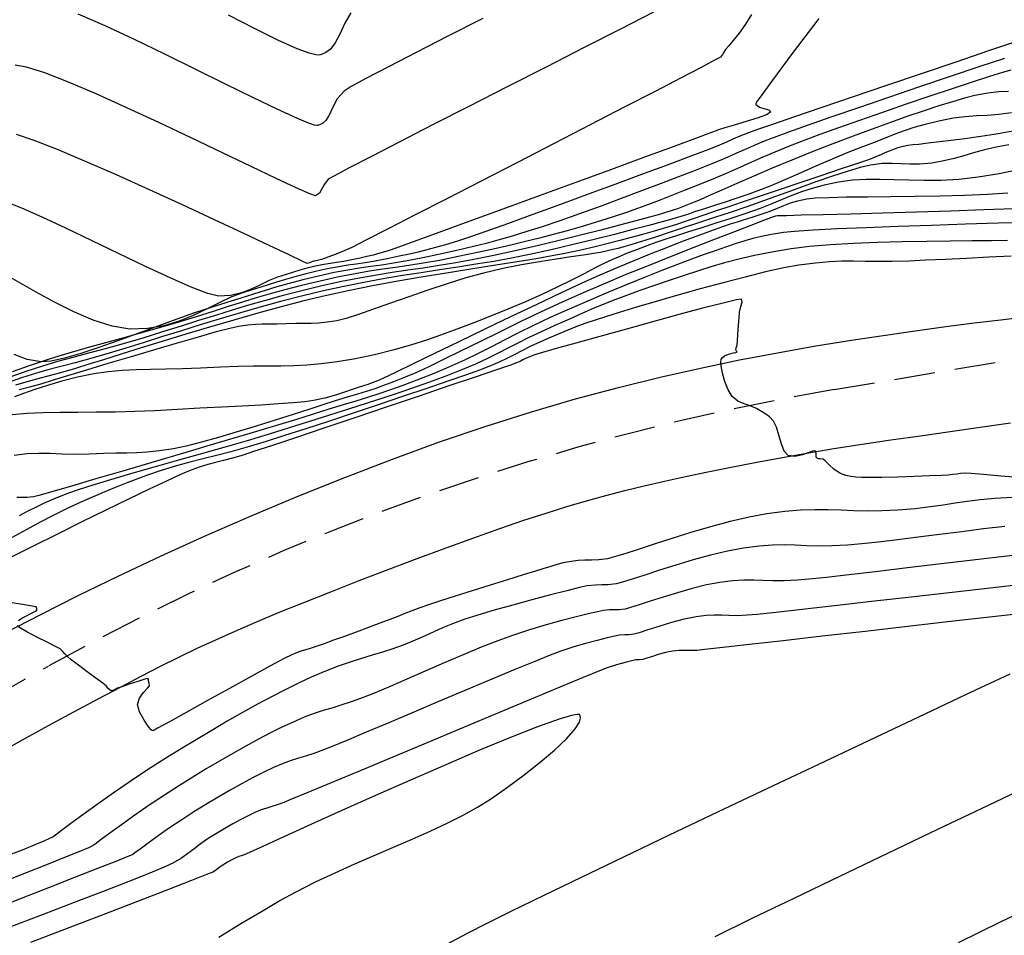
# Model space of a CAD drawing. Units: metres. Extents: x 772563 to 773396, y 9194448 to 9195388.
# Drawn here: x 772669 to 772730, y 9194636 to 9194692 of the extents above; entities that cross this region are included whole.
import ezdxf

# ---------------------------------------------------------------- set-up
doc = ezdxf.new("R2010")
doc.units = ezdxf.units.M
doc.linetypes.add('HIDDEN', pattern=[0.375, 0.25, -0.125])
for name, color, linetype in [('Borde exist', 2, 'Continuous'), ('CURVAS DE NIVEL MAYORES', 194, 'Continuous'), ('CURVAS DE NIVEL MENORES', 193, 'Continuous'), ('Eje existente', 2, 'Continuous')]:
    doc.layers.add(name, color=color, linetype=linetype)

msp = doc.modelspace()

# ---------------------------------------------------------------- linework, layer by layer
at = {"layer": 'Borde exist'}
for points in [[(772668.5896, 9194654.4157, 1887.9587), (772670.7628, 9194655.5471, 1888.0736), (772673.0654, 9194656.7089, 1888.194), (772675.5081, 9194657.8997, 1888.3203), (772678.0955, 9194659.1162, 1888.4526), (772680.8056, 9194660.3449, 1888.5894), (772683.61, 9194661.5701, 1888.7291), (772686.4805, 9194662.7761, 1888.8699), (772689.3885, 9194663.9472, 1889.01), (772692.3058, 9194665.0676, 1889.1479), (772695.2039, 9194666.1216, 1889.2816), (772698.0544, 9194667.0934, 1889.4097), (772700.8336, 9194667.9712, 1889.5305), (772703.5366, 9194668.7583, 1889.6443), (772706.163, 9194669.462, 1889.7512), (772708.7127, 9194670.0895, 1889.8517), (772711.1853, 9194670.6481, 1889.946), (772713.5805, 9194671.1449, 1890.0346), (772715.8981, 9194671.5873, 1890.1177), (772718.1377, 9194671.9823, 1890.1957), (772720.2976, 9194672.3367, 1890.2689), (772722.3694, 9194672.6539, 1890.3375), (772724.3434, 9194672.937, 1890.4016), (772726.2098, 9194673.1889, 1890.4614), (772727.9588, 9194673.4126, 1890.5171), (772729.5805, 9194673.611, 1890.5688), (772731.0651, 9194673.7871, 1890.6167)], [(772667.9899, 9194646.9544, 1887.6582), (772669.6376, 9194647.857, 1887.7375), (772671.2473, 9194648.7353, 1887.8148), (772672.7989, 9194649.5771, 1887.8891), (772674.2724, 9194650.3705, 1887.9593), (772675.6479, 9194651.1033, 1888.0245), (772676.9143, 9194651.7679, 1888.0842), (772678.0967, 9194652.3751, 1888.1394), (772679.2292, 9194652.9399, 1888.1918), (772680.3458, 9194653.4775, 1888.2428), (772681.4806, 9194654.0032, 1888.2941), (772682.6678, 9194654.532, 1888.3472), (772683.9413, 9194655.0792, 1888.4036), (772685.3353, 9194655.66, 1888.465), (772686.8721, 9194656.2845, 1888.5324), (772688.527, 9194656.9435, 1888.6049), (772690.2635, 9194657.6226, 1888.6812), (772692.0451, 9194658.3074, 1888.7598), (772693.8353, 9194658.9837, 1888.8394), (772695.5976, 9194659.6372, 1888.9187), (772697.2955, 9194660.2535, 1888.9962), (772698.8927, 9194660.8183, 1889.0706), (772700.3628, 9194661.3212, 1889.1409), (772701.7215, 9194661.7669, 1889.2077), (772702.9943, 9194662.1641, 1889.272), (772704.2072, 9194662.5214, 1889.3348), (772705.3859, 9194662.8474, 1889.3971), (772706.5561, 9194663.1507, 1889.46), (772707.7437, 9194663.44, 1889.5243), (772708.9744, 9194663.7238, 1889.5912), (772710.2694, 9194664.0091, 1889.6614), (772711.6311, 9194664.2963, 1889.7351), (772713.0574, 9194664.5839, 1889.8123), (772714.5463, 9194664.8707, 1889.893), (772716.0955, 9194665.1551, 1889.9772), (772717.7029, 9194665.4359, 1890.065), (772719.3664, 9194665.7117, 1890.1563), (772721.0838, 9194665.9812, 1890.251), (772722.8512, 9194666.2438, 1890.3492), (772724.6572, 9194666.5022, 1890.4498), (772726.4886, 9194666.7603, 1890.5519), (772728.3322, 9194667.0216, 1890.6544), (772730.1747, 9194667.2897, 1890.7564)]]:
    msp.add_polyline3d(points, dxfattribs=at)
at = {"layer": 'CURVAS DE NIVEL MAYORES', "color": 33, "linetype": 'Continuous', "lineweight": -3}
for points, elevation in [([(772714.3123, 9194692.3178), (772713.9531, 9194691.7169), (772713.5622, 9194691.1749), (772713.1926, 9194690.7191), (772712.897, 9194690.3766), (772712.7284, 9194690.1745), (772712.6212, 9194689.9982), (772712.5401, 9194689.8547), (772712.4082, 9194689.7075), (772712.0919, 9194689.532), (772711.2675, 9194689.0967), (772710.0122, 9194688.4411), (772708.4031, 9194687.6049), (772706.5172, 9194686.628), (772704.4317, 9194685.5499), (772702.2237, 9194684.4103), (772699.9704, 9194683.249), (772697.7487, 9194682.1056), (772695.6359, 9194681.0198), (772693.7091, 9194680.0314), (772692.0452, 9194679.1799), (772690.7216, 9194678.5052), (772689.8153, 9194678.0469), (772689.4033, 9194677.8446), (772688.863, 9194677.6256), (772688.3498, 9194677.4401), (772687.961, 9194677.31), (772687.7941, 9194677.2569), (772687.7178, 9194677.2367), (772687.6417, 9194677.2188), (772687.5653, 9194677.2055), (772687.489, 9194677.1918), (772687.411, 9194677.17), (772687.3301, 9194677.1455), (772687.2247, 9194677.1002), (772687.0823, 9194677.0661), (772686.7817, 9194677.2036), (772685.9766, 9194677.5846), (772684.754, 9194678.1644), (772683.2004, 9194678.8981), (772681.4028, 9194679.7413), (772679.448, 9194680.6492), (772677.4226, 9194681.5771), (772675.4135, 9194682.4803), (772673.5075, 9194683.3142), (772671.7914, 9194684.034), (772670.3519, 9194684.5952), (772669.2759, 9194684.953)], 1920), ([(772730.0491, 9194687.6055), (772729.458, 9194687.5718), (772728.7982, 9194687.4987), (772728.0013, 9194687.3464), (772727.3593, 9194687.1842), (772726.6216, 9194686.9731), (772725.7945, 9194686.7163), (772724.8841, 9194686.417), (772723.8966, 9194686.0782), (772722.838, 9194685.703), (772721.7146, 9194685.2946), (772720.5325, 9194684.8561), (772719.2978, 9194684.3905), (772718.0368, 9194683.9001), (772716.7901, 9194683.3955), (772715.5855, 9194682.8926), (772714.4507, 9194682.4077), (772713.4135, 9194681.9567), (772712.5015, 9194681.5556), (772711.7426, 9194681.2205), (772711.1645, 9194680.9674), (772710.7948, 9194680.8124), (772710.3938, 9194680.6534), (772710.075, 9194680.5271), (772709.7821, 9194680.4166), (772709.4585, 9194680.3047), (772709.0479, 9194680.1744), (772708.6767, 9194680.0664), (772708.0599, 9194679.8948), (772707.2328, 9194679.6704), (772706.2307, 9194679.4043), (772705.089, 9194679.1072), (772703.8431, 9194678.7902), (772702.5282, 9194678.464), (772701.1799, 9194678.1397), (772699.8335, 9194677.8282), (772698.5242, 9194677.5402), (772697.3078, 9194677.2941), (772696.1986, 9194677.093), (772695.1699, 9194676.925), (772694.1952, 9194676.7783), (772693.2477, 9194676.641), (772692.3009, 9194676.5013), (772691.3281, 9194676.3474), (772690.3027, 9194676.1674), (772689.198, 9194675.9494), (772687.9875, 9194675.6816), (772686.7627, 9194675.3865), (772685.6197, 9194675.0926), (772684.5385, 9194674.7975), (772683.4989, 9194674.4986), (772682.4811, 9194674.1934), (772681.4649, 9194673.8795), (772680.4303, 9194673.5542), (772679.3573, 9194673.2153), (772678.2258, 9194672.86), (772677.0158, 9194672.486), (772675.8176, 9194672.1317), (772674.7193, 9194671.8264), (772673.6977, 9194671.5538), (772672.7297, 9194671.2976), (772671.7921, 9194671.0415), (772670.8617, 9194670.7692), (772669.9152, 9194670.4645), (772668.9296, 9194670.1111)], 1910), ([(772730.0159, 9194681.364), (772728.7621, 9194681.2812), (772727.3608, 9194681.2229), (772725.8692, 9194681.1838), (772724.3443, 9194681.1585), (772722.8434, 9194681.1418), (772721.4235, 9194681.1284), (772720.142, 9194681.1131), (772719.0559, 9194681.0904), (772718.2224, 9194681.0552), (772717.6986, 9194681.0022), (772717.1317, 9194680.8796), (772716.6773, 9194680.7447), (772716.2804, 9194680.5962), (772715.8862, 9194680.4326), (772715.4398, 9194680.2525), (772714.8863, 9194680.0546), (772714.3243, 9194679.8722), (772713.8567, 9194679.7262), (772713.4348, 9194679.5962), (772713.0099, 9194679.4619), (772712.5336, 9194679.3031), (772711.9571, 9194679.0994), (772711.411, 9194678.8998), (772710.7446, 9194678.6517), (772709.9697, 9194678.3575), (772709.0981, 9194678.0194), (772708.1414, 9194677.6396), (772707.1114, 9194677.2205), (772706.0199, 9194676.7642), (772704.8786, 9194676.2732), (772703.8775, 9194675.8234), (772702.6135, 9194675.237), (772701.1591, 9194674.5506), (772699.587, 9194673.801), (772697.97, 9194673.0247), (772696.3808, 9194672.2586), (772694.8919, 9194671.5391), (772693.5761, 9194670.9031), (772692.5061, 9194670.3871), (772691.7546, 9194670.0279), (772691.3942, 9194669.8621), (772691.0655, 9194669.7352), (772690.8054, 9194669.6466), (772690.5423, 9194669.5657), (772690.205, 9194669.4616), (772689.8353, 9194669.3339), (772689.369, 9194669.1672), (772688.8136, 9194668.9833), (772688.177, 9194668.8041), (772687.4669, 9194668.6515), (772686.944, 9194668.5804), (772686.22, 9194668.513), (772685.3216, 9194668.4479), (772684.2754, 9194668.3839), (772683.1081, 9194668.3197), (772681.8463, 9194668.2542), (772680.5167, 9194668.186), (772679.1459, 9194668.1139), (772677.7606, 9194668.0367), (772676.5282, 9194667.9811), (772675.3252, 9194667.9522), (772674.1567, 9194667.9401), (772673.0277, 9194667.9348), (772671.9434, 9194667.9263), (772670.9087, 9194667.9048), (772669.9288, 9194667.8604), (772669.0087, 9194667.783)], 1900), ([(772730.8976, 9194663.9213), (772729.5865, 9194664.027), (772728.5203, 9194664.121), (772727.7713, 9194664.1869), (772727.4116, 9194664.2082), (772727.1145, 9194664.1854), (772726.8839, 9194664.1536), (772726.6533, 9194664.1198), (772726.3563, 9194664.0907), (772725.9472, 9194664.0698), (772725.2085, 9194664.0388), (772724.2691, 9194664.0039), (772723.2577, 9194663.9709), (772722.3033, 9194663.9458), (772721.5345, 9194663.9346), (772721.0804, 9194663.9431), (772720.6973, 9194663.9679), (772720.3931, 9194663.9944), (772720.1018, 9194664.0584), (772719.7575, 9194664.1953), (772719.3853, 9194664.4312), (772719.0697, 9194664.7124), (772718.8334, 9194664.9547), (772718.6995, 9194665.0738), (772718.5282, 9194665.0927), (772718.4085, 9194665.0902), (772718.3369, 9194665.1304), (772718.2774, 9194665.1827), (772718.2734, 9194665.3678), (772718.2529, 9194665.5577), (772718.1504, 9194665.5681), (772718.0238, 9194665.5478), (772717.8289, 9194665.4703), (772717.4338, 9194665.3256), (772716.9661, 9194665.229), (772716.5535, 9194665.2954), (772716.3183, 9194665.5665), (772716.1407, 9194666.0134), (772715.9911, 9194666.5342), (772715.8401, 9194667.0268), (772715.6579, 9194667.3891), (772715.4175, 9194667.6532), (772715.1892, 9194667.8291), (772714.9337, 9194667.9794), (772714.6117, 9194668.1664), (772714.2353, 9194668.337), (772713.8529, 9194668.4566), (772713.4791, 9194668.616), (772713.1284, 9194668.9055), (772712.8823, 9194669.3052), (772712.6826, 9194669.8196), (772712.5356, 9194670.3455), (772712.4475, 9194670.7795), (772712.4244, 9194671.0183), (772712.4596, 9194671.1711), (772712.5323, 9194671.29), (772712.651, 9194671.3993), (772712.8977, 9194671.5039), (772713.2054, 9194671.5804), (772713.3597, 9194671.6111), (772713.4238, 9194671.634), (772713.3849, 9194671.6927), (772713.342, 9194671.772), (772713.3756, 9194671.8863), (772713.4296, 9194672.0742), (772713.4496, 9194672.2984), (772713.4788, 9194672.7339), (772713.5124, 9194673.2579), (772713.546, 9194673.7474), (772713.5748, 9194674.0796), (772713.6588, 9194674.4138), (772713.7438, 9194674.6883), (772713.7042, 9194674.873), (772713.3862, 9194674.8259), (772712.5821, 9194674.6346), (772711.3989, 9194674.3297), (772709.9441, 9194673.9421), (772708.3247, 9194673.5027), (772706.648, 9194673.0422), (772705.0212, 9194672.5915), (772703.5516, 9194672.1814), (772702.3464, 9194671.8428), (772701.5127, 9194671.6063), (772701.1578, 9194671.503), (772700.9207, 9194671.4192), (772700.735, 9194671.343), (772700.5123, 9194671.2453), (772700.297, 9194671.1432), (772700.1285, 9194671.0565), (772699.9113, 9194670.9595), (772699.5526, 9194670.8342), (772698.6786, 9194670.5358), (772697.3873, 9194670.0974), (772695.7768, 9194669.5521), (772693.9451, 9194668.9331), (772691.9904, 9194668.2735), (772690.0105, 9194667.6065), (772688.1036, 9194666.9652), (772686.3677, 9194666.3828), (772684.9008, 9194665.8923), (772683.8011, 9194665.527), (772683.1664, 9194665.32), (772682.5054, 9194665.1236), (772681.9615, 9194664.9809), (772681.4779, 9194664.8611), (772680.9977, 9194664.7332), (772680.4638, 9194664.5664), (772679.8193, 9194664.3298), (772679.2932, 9194664.104), (772678.4694, 9194663.7259), (772677.4021, 9194663.222), (772676.1454, 9194662.6185), (772674.7534, 9194661.9418), (772673.28, 9194661.2184), (772671.7794, 9194660.4746), (772670.3057, 9194659.7367), (772668.9129, 9194659.0312)], 1890), ([(772732.2229, 9194655.7534), (772729.6226, 9194655.4609), (772726.8675, 9194655.1493), (772724.0554, 9194654.8301), (772721.2839, 9194654.5147), (772718.6504, 9194654.2149), (772716.2527, 9194653.942), (772714.1884, 9194653.7076), (772712.5551, 9194653.5233), (772711.4504, 9194653.4005), (772710.972, 9194653.3509), (772710.5493, 9194653.3389), (772710.2181, 9194653.3499), (772709.8887, 9194653.351), (772709.472, 9194653.3089), (772709.0483, 9194653.2203), (772708.5985, 9194653.0941), (772708.1778, 9194652.9607), (772707.8411, 9194652.8507), (772707.6438, 9194652.7945), (772707.435, 9194652.7788), (772707.2261, 9194652.7638), (772706.9817, 9194652.7127), (772706.5646, 9194652.6113), (772706.0383, 9194652.4665), (772705.4667, 9194652.2858), (772704.9956, 9194652.1002), (772703.9989, 9194651.6913), (772702.572, 9194651.0995), (772700.8105, 9194650.3653), (772698.8098, 9194649.5292), (772696.6655, 9194648.6317), (772694.4731, 9194647.7133), (772692.3282, 9194646.8144), (772690.3261, 9194645.9756), (772688.5626, 9194645.2373), (772687.133, 9194644.64), (772686.1329, 9194644.2242), (772685.6579, 9194644.0304), (772685.2449, 9194643.8829), (772684.9115, 9194643.7791), (772684.6063, 9194643.6865), (772684.2779, 9194643.5724), (772683.8749, 9194643.4043), (772683.4688, 9194643.211), (772683.0202, 9194642.9793), (772682.5406, 9194642.7168), (772682.0416, 9194642.4309), (772681.5345, 9194642.1292), (772681.0307, 9194641.8193), (772680.5211, 9194641.4748), (772680.1324, 9194641.1738), (772679.7811, 9194640.8934), (772679.3839, 9194640.6106), (772678.8573, 9194640.3025), (772678.372, 9194640.0849), (772677.4454, 9194639.7048), (772676.157, 9194639.1922), (772674.5864, 9194638.5774), (772672.8133, 9194637.8905), (772670.9172, 9194637.1615), (772668.9776, 9194636.4206)], 1880), ([(772695.6529, 9194635.3428), (772696.9527, 9194636.0492), (772698.0656, 9194636.6156), (772699.634, 9194637.3908), (772701.5992, 9194638.3477), (772703.9025, 9194639.4589), (772706.4851, 9194640.6972), (772709.2883, 9194642.0354), (772712.2533, 9194643.4463), (772715.3213, 9194644.9026), (772718.4337, 9194646.3771), (772721.5316, 9194647.8426), (772724.5563, 9194649.2717), (772727.4491, 9194650.6374), (772730.1512, 9194651.9124)], 1880)]:
    msp.add_lwpolyline(points, dxfattribs=dict(at, elevation=elevation))
at = {"layer": 'CURVAS DE NIVEL MENORES', "color": 13, "linetype": 'Continuous', "lineweight": -3}
for points, elevation in [([(772708.2981, 9194692.4497), (772706.2841, 9194691.418), (772704.0647, 9194690.2842), (772701.7219, 9194689.0892), (772699.3377, 9194687.8736), (772696.9941, 9194686.6784), (772694.7731, 9194685.5443), (772692.7567, 9194684.512), (772691.027, 9194683.6225), (772689.6658, 9194682.9164), (772688.7552, 9194682.4346), (772688.3772, 9194682.2179), (772688.1391, 9194681.9271), (772687.9944, 9194681.6232), (772687.8482, 9194681.3645), (772687.6055, 9194681.2095), (772687.2442, 9194681.3248), (772686.4122, 9194681.6915), (772685.1899, 9194682.2638), (772683.6576, 9194682.9958), (772681.8959, 9194683.8416), (772679.985, 9194684.7554), (772678.0053, 9194685.6913), (772676.0373, 9194686.6034), (772674.1613, 9194687.4458), (772672.4576, 9194688.1726), (772671.0068, 9194688.7381), (772669.8891, 9194689.0962), (772669.185, 9194689.2011)], 1922), ([(772689.7614, 9194692.4208), (772689.388, 9194691.7764), (772689.1012, 9194691.141), (772688.8123, 9194690.5691), (772688.5199, 9194690.194), (772688.2352, 9194689.9792), (772688.0035, 9194689.8742), (772687.8729, 9194689.8344), (772687.8018, 9194689.8242), (772687.6104, 9194689.8387), (772687.2076, 9194689.9426), (772686.4755, 9194690.2186), (772685.2908, 9194690.7511), (772683.864, 9194691.4487), (772682.2564, 9194692.2647)], 1926), ([(772718.4298, 9194692.0711), (772716.813, 9194689.9196), (772715.5967, 9194688.2847), (772714.9468, 9194687.3953), (772714.6652, 9194686.996), (772714.5815, 9194686.8655), (772714.5722, 9194686.8427), (772714.5872, 9194686.8008), (772714.6493, 9194686.7288), (772714.803, 9194686.6446), (772715.0665, 9194686.561), (772715.3732, 9194686.4679), (772715.5028, 9194686.3432), (772715.2748, 9194686.1957), (772714.716, 9194685.9868), (772713.9882, 9194685.7543), (772713.2533, 9194685.536), (772712.6732, 9194685.3696), (772712.4096, 9194685.2927), (772712.2771, 9194685.2374), (772712.1449, 9194685.1813), (772711.8022, 9194685.0547), (772710.8887, 9194684.7182), (772709.5054, 9194684.2092), (772707.7531, 9194683.5649), (772705.733, 9194682.8228), (772703.546, 9194682.0202), (772701.293, 9194681.1942), (772699.075, 9194680.3824), (772696.9931, 9194679.6219), (772695.1481, 9194678.9502), (772693.6411, 9194678.4044), (772692.573, 9194678.0221), (772692.0449, 9194677.8404), (772691.534, 9194677.6879), (772691.1237, 9194677.5755), (772690.7462, 9194677.4837), (772690.3336, 9194677.3927), (772689.8182, 9194677.2831), (772689.3029, 9194677.1836), (772688.8905, 9194677.1198), (772688.5128, 9194677.0664), (772688.1016, 9194676.9981), (772687.5887, 9194676.8898), (772687.0705, 9194676.7621), (772686.6449, 9194676.6438), (772686.2463, 9194676.5217), (772685.809, 9194676.3827), (772685.2672, 9194676.2136), (772684.7523, 9194676.0132), (772684.2233, 9194675.7558), (772683.6644, 9194675.4863), (772683.0596, 9194675.2494), (772682.3929, 9194675.0901), (772681.6485, 9194675.053), (772681.0044, 9194675.2095), (772679.9891, 9194675.6008), (772678.6871, 9194676.1738), (772677.1832, 9194676.8755), (772675.562, 9194677.6526), (772673.9083, 9194678.452), (772672.3067, 9194679.2206), (772670.8419, 9194679.9053), (772669.5986, 9194680.4529), (772668.6614, 9194680.8103)], 1918), ([(772697.8455, 9194692.0609), (772695.7102, 9194690.9778), (772693.7611, 9194689.9832), (772692.0739, 9194689.1135), (772690.7247, 9194688.4052), (772689.7894, 9194687.8948), (772689.3438, 9194687.6186), (772688.9259, 9194687.141), (772688.6575, 9194686.6304), (772688.4376, 9194686.1489), (772688.2287, 9194685.8265), (772688.0189, 9194685.6421), (772687.8415, 9194685.5541), (772687.7392, 9194685.522), (772687.6883, 9194685.5172), (772687.53, 9194685.5423), (772687.1603, 9194685.661), (772686.4438, 9194685.955), (772685.2403, 9194686.5075), (772683.7608, 9194687.2222), (772682.0761, 9194688.0532), (772680.2572, 9194688.9541), (772678.3749, 9194689.8787), (772676.5002, 9194690.781), (772674.7038, 9194691.6147), (772673.0567, 9194692.3335)], 1924), ([(772730.6775, 9194690.6994), (772728.841, 9194690.0788), (772726.8266, 9194689.3972), (772724.7161, 9194688.6824), (772722.5914, 9194687.9619), (772720.5345, 9194687.2634), (772718.6272, 9194686.6145), (772716.9513, 9194686.0428), (772715.5888, 9194685.5759), (772714.6217, 9194685.2415), (772714.1316, 9194685.0671), (772713.5882, 9194684.8522), (772713.1616, 9194684.6691), (772712.7743, 9194684.4958), (772712.3487, 9194684.3098), (772711.8074, 9194684.0891), (772711.3192, 9194683.9027), (772710.4271, 9194683.5674), (772709.2084, 9194683.1124), (772707.7404, 9194682.5666), (772706.1004, 9194681.9593), (772704.3656, 9194681.3193), (772702.6133, 9194680.6759), (772700.9209, 9194680.058), (772699.3657, 9194679.4948), (772698.0248, 9194679.0154), (772696.9757, 9194678.6487), (772696.2956, 9194678.4239), (772695.5652, 9194678.2039), (772694.953, 9194678.029), (772694.4114, 9194677.8854), (772693.8924, 9194677.7592), (772693.3485, 9194677.6367), (772692.7318, 9194677.504), (772691.9947, 9194677.3473), (772691.2577, 9194677.201), (772690.6413, 9194677.0969), (772690.0976, 9194677.0172), (772689.5784, 9194676.9442), (772689.0358, 9194676.8601), (772688.4218, 9194676.7472), (772687.6884, 9194676.5878), (772686.9496, 9194676.4087), (772686.3206, 9194676.2425), (772685.7552, 9194676.08), (772685.2071, 9194675.9119), (772684.6302, 9194675.7289), (772683.978, 9194675.522), (772683.2044, 9194675.2817), (772682.4597, 9194675.0051), (772681.7042, 9194674.6543), (772680.9248, 9194674.2661), (772680.1085, 9194673.8768), (772679.2423, 9194673.5231), (772678.3133, 9194673.2413), (772677.3084, 9194673.0681), (772676.2147, 9194673.04), (772675.141, 9194673.2102), (772673.9833, 9194673.5804), (772672.7898, 9194674.0914), (772671.6087, 9194674.6837), (772670.4885, 9194675.2979), (772669.4772, 9194675.8746), (772668.6233, 9194676.3545)], 1916), ([(772729.8091, 9194689.6234), (772728.2499, 9194689.1019), (772726.4891, 9194688.509), (772724.6141, 9194687.8741), (772722.7121, 9194687.2269), (772720.8705, 9194686.5969), (772719.1765, 9194686.0138), (772717.7175, 9194685.5072), (772716.5808, 9194685.1066), (772715.8537, 9194684.8416), (772715.0927, 9194684.5441), (772714.4655, 9194684.2833), (772713.9187, 9194684.0441), (772713.399, 9194683.8111), (772712.8532, 9194683.5691), (772712.2279, 9194683.3028), (772711.4699, 9194682.9969), (772710.7617, 9194682.7207), (772709.8467, 9194682.3677), (772708.7703, 9194681.9564), (772707.5782, 9194681.5054), (772706.3159, 9194681.0333), (772705.029, 9194680.5587), (772703.763, 9194680.1002), (772702.5635, 9194679.6765), (772701.4761, 9194679.306), (772700.5464, 9194679.0074), (772699.588, 9194678.718), (772698.7706, 9194678.4818), (772698.0467, 9194678.2849), (772697.369, 9194678.1137), (772696.69, 9194677.9546), (772695.9623, 9194677.7936), (772695.1385, 9194677.6172), (772694.1712, 9194677.4116), (772693.2041, 9194677.2179), (772692.3807, 9194677.0746), (772691.6533, 9194676.964), (772690.9743, 9194676.8685), (772690.2959, 9194676.7706), (772689.5705, 9194676.6526), (772688.7505, 9194676.4968), (772687.7881, 9194676.2857), (772686.8195, 9194676.0521), (772685.9822, 9194675.8345), (772685.2302, 9194675.6236), (772684.5175, 9194675.4103), (772683.7982, 9194675.1855), (772683.0264, 9194674.9399), (772682.1561, 9194674.6644), (772681.1415, 9194674.3498), (772680.1829, 9194674.0361), (772679.0977, 9194673.651), (772677.927, 9194673.2198), (772676.7117, 9194672.7677), (772675.4928, 9194672.3198), (772674.3115, 9194671.9015), (772673.2086, 9194671.5379), (772672.2252, 9194671.2541), (772671.4023, 9194671.0754), (772670.7809, 9194671.027), (772669.94, 9194671.1779), (772669.1339, 9194671.49)], 1914), ([(772730.2029, 9194688.9045), (772729.6973, 9194688.7655), (772728.8893, 9194688.5165), (772727.8367, 9194688.1774), (772726.5976, 9194687.7683), (772725.23, 9194687.309), (772723.792, 9194686.8195), (772722.3416, 9194686.3196), (772720.9367, 9194685.8294), (772719.6354, 9194685.3688), (772718.4958, 9194684.9577), (772717.5757, 9194684.6161), (772716.5806, 9194684.2283), (772715.7374, 9194683.8818), (772714.9974, 9194683.5629), (772714.3115, 9194683.2579), (772713.631, 9194682.9532), (772712.9069, 9194682.6352), (772712.0903, 9194682.2902), (772711.1324, 9194681.9047), (772710.1774, 9194681.527), (772709.369, 9194681.2048), (772708.6571, 9194680.9229), (772707.9919, 9194680.6663), (772707.3233, 9194680.4199), (772706.6012, 9194680.1686), (772705.7759, 9194679.8973), (772704.7971, 9194679.5909), (772703.8771, 9194679.3135), (772703.0074, 9194679.0618), (772702.1644, 9194678.8292), (772701.3245, 9194678.6095), (772700.4642, 9194678.396), (772699.5599, 9194678.1824), (772698.5881, 9194677.9621), (772697.5252, 9194677.7288), (772696.3477, 9194677.4759), (772695.1978, 9194677.244), (772694.2039, 9194677.0669), (772693.3217, 9194676.9281), (772692.5067, 9194676.8114), (772691.7147, 9194676.7002), (772690.9011, 9194676.5783), (772690.0217, 9194676.4291), (772689.0321, 9194676.2364), (772687.8878, 9194675.9837), (772686.7359, 9194675.7069), (772685.7252, 9194675.4473), (772684.8136, 9194675.1968), (772683.9593, 9194674.9469), (772683.1202, 9194674.6894), (772682.2546, 9194674.4161), (772681.3204, 9194674.1186), (772680.2757, 9194673.7886), (772679.0787, 9194673.4179), (772678.0168, 9194673.104), (772676.9384, 9194672.8018), (772675.8444, 9194672.5042), (772674.736, 9194672.2041), (772673.6141, 9194671.8943), (772672.4798, 9194671.5678), (772671.3341, 9194671.2175), (772670.1781, 9194670.8361), (772669.0129, 9194670.4166)], 1912), ([(772730.2441, 9194686.2882), (772729.4601, 9194686.1859), (772728.7581, 9194686.1324), (772728.0895, 9194686.0968), (772727.4059, 9194686.0482), (772726.6588, 9194685.9557), (772725.7998, 9194685.7883), (772724.9607, 9194685.5821), (772724.2682, 9194685.3861), (772723.6656, 9194685.1891), (772723.0961, 9194684.9797), (772722.5032, 9194684.7467), (772721.83, 9194684.4789), (772721.0198, 9194684.165), (772720.2192, 9194683.8501), (772719.3979, 9194683.5093), (772718.5706, 9194683.1544), (772717.7521, 9194682.7969), (772716.9573, 9194682.4484), (772716.2009, 9194682.1207), (772715.4977, 9194681.8254), (772714.8625, 9194681.574), (772714.0863, 9194681.2893), (772713.3578, 9194681.037), (772712.6926, 9194680.8169), (772712.1063, 9194680.6291), (772711.6142, 9194680.4737), (772711.2321, 9194680.3507), (772710.825, 9194680.213), (772710.5084, 9194680.1041), (772710.1905, 9194680.0001), (772709.7791, 9194679.8769), (772709.4273, 9194679.7776), (772708.8299, 9194679.6124), (772708.0217, 9194679.3932), (772707.0377, 9194679.1318), (772705.9126, 9194678.8399), (772704.6815, 9194678.5295), (772703.3792, 9194678.2123), (772702.0406, 9194677.9), (772700.7007, 9194677.6045), (772699.6129, 9194677.3856), (772698.5222, 9194677.1882), (772697.4256, 9194677.0062), (772696.3202, 9194676.8336), (772695.2029, 9194676.6644), (772694.071, 9194676.4924), (772692.9214, 9194676.3116), (772691.7512, 9194676.116), (772690.5573, 9194675.8995), (772689.337, 9194675.6561), (772688.0872, 9194675.3796), (772686.8169, 9194675.0717), (772685.5417, 9194674.7411), (772684.2683, 9194674.3927), (772683.0034, 9194674.0315), (772681.7538, 9194673.6624), (772680.5261, 9194673.2902), (772679.3272, 9194672.9197), (772678.1636, 9194672.556), (772677.0423, 9194672.2039), (772675.9698, 9194671.8683), (772674.953, 9194671.5541), (772673.834, 9194671.2251), (772672.8626, 9194670.9604), (772671.9989, 9194670.7368), (772671.2027, 9194670.5309), (772670.4342, 9194670.3194), (772669.6534, 9194670.079), (772668.8203, 9194669.7864)], 1908), ([(772730.5499, 9194685.2008), (772729.4291, 9194684.9983), (772728.3664, 9194684.8303), (772727.3921, 9194684.694), (772726.5364, 9194684.5864), (772725.8293, 9194684.5045), (772725.3013, 9194684.4455), (772724.9824, 9194684.4064), (772724.5623, 9194684.3535), (772724.2065, 9194684.3183), (772723.8925, 9194684.2831), (772723.5982, 9194684.2303), (772723.2866, 9194684.1466), (772723.0441, 9194684.0582), (772722.7419, 9194683.9395), (772722.4811, 9194683.8333), (772722.2359, 9194683.7244), (772721.9679, 9194683.607), (772721.6388, 9194683.4753), (772721.2978, 9194683.3551), (772720.6225, 9194683.1241), (772719.6876, 9194682.807), (772718.5677, 9194682.429), (772717.3375, 9194682.0149), (772716.0718, 9194681.5897), (772714.845, 9194681.1783), (772713.732, 9194680.8057), (772712.8073, 9194680.4969), (772712.1456, 9194680.2767), (772711.3977, 9194680.0251), (772710.7908, 9194679.8163), (772710.2534, 9194679.6318), (772709.7144, 9194679.4529), (772709.1024, 9194679.2611), (772708.3462, 9194679.0378), (772707.6351, 9194678.8348), (772706.9448, 9194678.6431), (772706.2487, 9194678.4572), (772705.5204, 9194678.272), (772704.7333, 9194678.0824), (772703.8611, 9194677.883), (772702.8772, 9194677.6688), (772702.0965, 9194677.5172), (772701.1099, 9194677.3473), (772699.9491, 9194677.1595), (772698.6457, 9194676.9544), (772697.2313, 9194676.7325), (772695.7377, 9194676.4943), (772694.1964, 9194676.2404), (772692.639, 9194675.9712), (772691.0972, 9194675.6873), (772689.6026, 9194675.3893), (772688.1869, 9194675.0776), (772686.8847, 9194674.7602), (772685.4996, 9194674.3987), (772684.058, 9194674.0033), (772682.5862, 9194673.5844), (772681.1106, 9194673.1523), (772679.6576, 9194672.7172), (772678.2535, 9194672.2895), (772676.9248, 9194671.8794), (772675.6977, 9194671.4974), (772674.5986, 9194671.1536), (772673.654, 9194670.8585), (772672.8901, 9194670.6222), (772671.9733, 9194670.3539), (772671.1892, 9194670.1427), (772670.4958, 9194669.9643), (772669.8513, 9194669.7942), (772669.214, 9194669.6081)], 1906), ([(772730.0869, 9194684.3328), (772729.4063, 9194684.2096), (772728.59, 9194684.0216), (772727.9138, 9194683.8354), (772727.3148, 9194683.6562), (772726.7299, 9194683.4891), (772726.0964, 9194683.3393), (772725.3511, 9194683.2119), (772724.6148, 9194683.1431), (772724.0076, 9194683.1414), (772723.4656, 9194683.1704), (772722.9254, 9194683.1939), (772722.323, 9194683.1754), (772721.5948, 9194683.0786), (772720.9639, 9194682.9317), (772720.1763, 9194682.7003), (772719.2652, 9194682.4021), (772718.2637, 9194682.0548), (772717.2049, 9194681.6762), (772716.1219, 9194681.2839), (772715.0479, 9194680.8957), (772714.0159, 9194680.5294), (772713.0592, 9194680.2027), (772712.0465, 9194679.8669), (772711.0645, 9194679.5416), (772710.133, 9194679.2337), (772709.2712, 9194678.9502), (772708.4989, 9194678.698), (772707.8355, 9194678.484), (772707.3005, 9194678.3152), (772706.9134, 9194678.1986), (772706.486, 9194678.0768), (772706.1453, 9194677.9841), (772705.8323, 9194677.9058), (772705.4881, 9194677.827), (772705.0537, 9194677.7331), (772704.6355, 9194677.6599), (772704.0241, 9194677.5706), (772703.2479, 9194677.4611), (772702.3359, 9194677.3275), (772701.3164, 9194677.1658), (772700.2184, 9194676.9718), (772699.0703, 9194676.7417), (772697.9008, 9194676.4714), (772696.8146, 9194676.1748), (772695.6623, 9194675.8188), (772694.4815, 9194675.4259), (772693.3099, 9194675.0185), (772692.1853, 9194674.6191), (772691.1452, 9194674.2503), (772690.2274, 9194673.9345), (772689.4696, 9194673.6943), (772688.9093, 9194673.5521), (772688.3018, 9194673.4535), (772687.7939, 9194673.4036), (772687.3378, 9194673.3856), (772686.8859, 9194673.3827), (772686.3905, 9194673.3782), (772685.8038, 9194673.3554), (772685.2256, 9194673.3329), (772684.753, 9194673.3301), (772684.3341, 9194673.3312), (772683.9174, 9194673.3207), (772683.4509, 9194673.2827), (772682.8829, 9194673.2017), (772682.3538, 9194673.083), (772681.5057, 9194672.8591), (772680.4073, 9194672.5516), (772679.127, 9194672.1824), (772677.7333, 9194671.773), (772676.2948, 9194671.3452), (772674.8799, 9194670.9208), (772673.5572, 9194670.5214), (772672.3952, 9194670.1687), (772671.4624, 9194669.8844), (772670.8273, 9194669.6903), (772670.0662, 9194669.4706), (772669.4399, 9194669.3065)], 1904), ([(772730.8279, 9194682.8297), (772729.4954, 9194682.5562), (772728.208, 9194682.3442), (772727.0127, 9194682.2119), (772725.9145, 9194682.1498), (772724.898, 9194682.1383), (772723.9478, 9194682.158), (772723.0482, 9194682.1894), (772722.1838, 9194682.2128), (772721.3391, 9194682.2088), (772720.4985, 9194682.1578), (772719.6467, 9194682.0404), (772718.7634, 9194681.8572), (772718.0232, 9194681.6604), (772717.3795, 9194681.4488), (772716.7855, 9194681.2214), (772716.1945, 9194680.9768), (772715.5599, 9194680.7139), (772714.8349, 9194680.4316), (772713.9727, 9194680.1286), (772713.0369, 9194679.8211), (772712.1308, 9194679.5275), (772711.2677, 9194679.2504), (772710.4609, 9194678.9924), (772709.7237, 9194678.756), (772709.0695, 9194678.5436), (772708.5114, 9194678.358), (772708.0629, 9194678.2015), (772707.521, 9194678.0035), (772707.0923, 9194677.8415), (772706.7035, 9194677.6862), (772706.2811, 9194677.5084), (772705.7518, 9194677.2787), (772705.3069, 9194677.0692), (772704.7387, 9194676.782), (772704.0588, 9194676.4318), (772703.2788, 9194676.0335), (772702.4104, 9194675.6018), (772701.465, 9194675.1515), (772700.4543, 9194674.6973), (772699.3899, 9194674.254), (772698.4236, 9194673.8684), (772697.4536, 9194673.4842), (772696.4737, 9194673.1061), (772695.4779, 9194672.7385), (772694.4599, 9194672.3861), (772693.4136, 9194672.0534), (772692.3327, 9194671.745), (772691.2112, 9194671.4654), (772690.0428, 9194671.2193), (772688.9298, 9194671.0279), (772687.9533, 9194670.9006), (772687.0757, 9194670.8243), (772686.2595, 9194670.7856), (772685.467, 9194670.7715), (772684.6606, 9194670.7687), (772683.8027, 9194670.764), (772682.8558, 9194670.7441), (772681.7822, 9194670.696), (772680.5557, 9194670.6376), (772679.4476, 9194670.6045), (772678.4352, 9194670.5851), (772677.4957, 9194670.5677), (772676.6064, 9194670.5409), (772675.7446, 9194670.4929), (772674.8877, 9194670.4122), (772674.0128, 9194670.2871), (772673.0125, 9194670.0873), (772672.0622, 9194669.8473), (772671.1821, 9194669.5874), (772670.3922, 9194669.3282), (772669.7126, 9194669.0899), (772669.1633, 9194668.8932)], 1902), ([(772730.4159, 9194680.4073), (772728.5537, 9194680.3371), (772726.5178, 9194680.2683), (772724.4119, 9194680.2028), (772722.3398, 9194680.1423), (772720.4053, 9194680.0886), (772718.7121, 9194680.0434), (772717.364, 9194680.0086), (772716.4649, 9194679.9858), (772716.1185, 9194679.977), (772715.9048, 9194679.9692), (772715.7923, 9194679.9645), (772715.7213, 9194679.9454), (772715.5426, 9194679.8778), (772715.0421, 9194679.6874), (772714.2681, 9194679.3913), (772713.2687, 9194679.0066), (772712.0921, 9194678.5505), (772710.7863, 9194678.0398), (772709.3995, 9194677.4919), (772707.9799, 9194676.9236), (772706.5755, 9194676.352), (772705.2346, 9194675.7944), (772704.0053, 9194675.2676), (772702.7189, 9194674.6922), (772701.4202, 9194674.0887), (772700.13, 9194673.4723), (772698.8693, 9194672.8584), (772697.6591, 9194672.2621), (772696.5203, 9194671.6989), (772695.4738, 9194671.1839), (772694.5405, 9194670.7325), (772693.7415, 9194670.36), (772693.0976, 9194670.0816), (772692.3731, 9194669.7958), (772691.7657, 9194669.5709), (772691.2271, 9194669.3862), (772690.7091, 9194669.2208), (772690.1636, 9194669.0541), (772689.5424, 9194668.8651), (772688.7973, 9194668.6333), (772688.1139, 9194668.4144), (772687.2456, 9194668.1336), (772686.236, 9194667.8079), (772685.129, 9194667.4544), (772683.9685, 9194667.0901), (772682.7982, 9194666.7321), (772681.662, 9194666.3974), (772680.6038, 9194666.1032), (772679.6673, 9194665.8663), (772678.8963, 9194665.704), (772678.024, 9194665.5675), (772677.2928, 9194665.4884), (772676.6452, 9194665.4501), (772676.0236, 9194665.4363), (772675.3704, 9194665.4305), (772674.628, 9194665.4163), (772673.7389, 9194665.3773), (772672.8334, 9194665.3523), (772672.0478, 9194665.3714), (772671.3334, 9194665.4047), (772670.6418, 9194665.4227), (772669.9242, 9194665.3955), (772669.1322, 9194665.2934)], 1898), ([(772731.2801, 9194679.5766), (772729.4227, 9194679.5218), (772727.4143, 9194679.46), (772725.34, 9194679.3927), (772723.2847, 9194679.3215), (772721.3333, 9194679.2479), (772719.5707, 9194679.1733), (772718.0819, 9194679.0993), (772716.9519, 9194679.0273), (772716.2655, 9194678.9589), (772715.5341, 9194678.8383), (772714.9279, 9194678.7169), (772714.3985, 9194678.5872), (772713.8975, 9194678.4416), (772713.3765, 9194678.2727), (772712.7869, 9194678.073), (772712.0804, 9194677.8348), (772711.4157, 9194677.606), (772710.6435, 9194677.3261), (772709.7747, 9194676.9991), (772708.82, 9194676.6288), (772707.79, 9194676.2191), (772706.6955, 9194675.7737), (772705.5472, 9194675.2965), (772704.3558, 9194674.7913), (772703.1321, 9194674.262), (772701.9753, 9194673.7422), (772700.9551, 9194673.2585), (772700.0377, 9194672.8038), (772699.1894, 9194672.3713), (772698.3764, 9194671.9542), (772697.5648, 9194671.5455), (772696.7209, 9194671.1384), (772695.8109, 9194670.7258), (772694.801, 9194670.3011), (772693.8095, 9194669.9076), (772692.9512, 9194669.5825), (772692.187, 9194669.3089), (772691.4778, 9194669.0699), (772690.7845, 9194668.8487), (772690.0682, 9194668.6285), (772689.2896, 9194668.3923), (772688.4097, 9194668.1234), (772687.3896, 9194667.805), (772686.3635, 9194667.4866), (772684.9946, 9194667.0708), (772683.3641, 9194666.5812), (772681.5533, 9194666.0413), (772679.6434, 9194665.475), (772677.7157, 9194664.9058), (772675.8514, 9194664.3575), (772674.1318, 9194663.8536), (772672.6382, 9194663.4179), (772671.4518, 9194663.074), (772670.6539, 9194662.8457), (772670.3257, 9194662.7565), (772670.1103, 9194662.7291), (772669.9363, 9194662.7244), (772669.7173, 9194662.7179), (772669.4891, 9194662.7185), (772669.2962, 9194662.7219)], 1896), ([(772729.9959, 9194678.467), (772729.007, 9194678.4516), (772727.8228, 9194678.4395), (772726.4885, 9194678.4265), (772725.0492, 9194678.4083), (772723.5501, 9194678.3807), (772722.0363, 9194678.3395), (772720.5532, 9194678.2804), (772719.1457, 9194678.1991), (772717.8592, 9194678.0915), (772716.7387, 9194677.9534), (772715.5589, 9194677.758), (772714.502, 9194677.5503), (772713.543, 9194677.33), (772712.6567, 9194677.0966), (772711.8181, 9194676.85), (772711.0021, 9194676.5898), (772710.1838, 9194676.3156), (772709.3379, 9194676.0272), (772708.4396, 9194675.7242), (772707.4766, 9194675.3973), (772706.6574, 9194675.105), (772705.9371, 9194674.8327), (772705.2712, 9194674.5656), (772704.6151, 9194674.2892), (772703.9241, 9194673.9886), (772703.1535, 9194673.6492), (772702.2588, 9194673.2564), (772701.375, 9194672.8573), (772700.6347, 9194672.5003), (772699.9897, 9194672.1726), (772699.3917, 9194671.8611), (772698.7924, 9194671.5531), (772698.1436, 9194671.2356), (772697.3971, 9194670.8957), (772696.5044, 9194670.5205), (772695.688, 9194670.2002), (772694.8114, 9194669.874), (772693.8775, 9194669.5412), (772692.8893, 9194669.2014), (772691.8497, 9194668.8538), (772690.7615, 9194668.4977), (772689.6278, 9194668.1326), (772688.4513, 9194667.7579), (772687.235, 9194667.3727), (772685.9819, 9194666.9767), (772684.7548, 9194666.5984), (772683.4096, 9194666.1994), (772681.9853, 9194665.7874), (772680.5205, 9194665.3702), (772679.054, 9194664.9555), (772677.6248, 9194664.5512), (772676.2716, 9194664.165), (772675.0332, 9194663.8046), (772673.9484, 9194663.478), (772673.0561, 9194663.1928), (772672.3951, 9194662.9569), (772671.6411, 9194662.6535), (772671.0194, 9194662.3855), (772670.48, 9194662.1324), (772669.9729, 9194661.8733), (772669.4482, 9194661.5877)], 1894), ([(772730.2162, 9194677.5045), (772728.8602, 9194677.4372), (772727.4915, 9194677.3711), (772726.1758, 9194677.3089), (772724.9785, 9194677.2532), (772723.9654, 9194677.2065), (772722.9355, 9194677.1743), (772722.0602, 9194677.1709), (772721.2887, 9194677.182), (772720.5702, 9194677.1931), (772719.854, 9194677.1897), (772719.0894, 9194677.1573), (772718.2256, 9194677.0815), (772717.2119, 9194676.9478), (772716.2931, 9194676.7811), (772715.1789, 9194676.5359), (772713.9206, 9194676.2292), (772712.5691, 9194675.8783), (772711.1758, 9194675.5), (772709.7916, 9194675.1116), (772708.4678, 9194674.73), (772707.2554, 9194674.3724), (772706.2057, 9194674.0557), (772705.3697, 9194673.7971), (772704.7987, 9194673.6136), (772704.1085, 9194673.3775), (772703.5448, 9194673.1707), (772703.0491, 9194672.9738), (772702.5629, 9194672.7677), (772702.0279, 9194672.5331), (772701.3855, 9194672.2508), (772700.7537, 9194671.9625), (772700.247, 9194671.7113), (772699.8023, 9194671.4803), (772699.3563, 9194671.2527), (772698.8459, 9194671.0116), (772698.2079, 9194670.74), (772697.6487, 9194670.5279), (772696.795, 9194670.2222), (772695.6996, 9194669.8405), (772694.4154, 9194669.4001), (772692.995, 9194668.9187), (772691.4915, 9194668.4138), (772689.9575, 9194667.9027), (772688.446, 9194667.4032), (772687.0097, 9194666.9326), (772685.7015, 9194666.5085), (772684.5741, 9194666.1484), (772683.4192, 9194665.7981), (772682.4174, 9194665.5199), (772681.5261, 9194665.2905), (772680.7026, 9194665.0867), (772679.9041, 9194664.8855), (772679.088, 9194664.6637), (772678.2117, 9194664.3982), (772677.2323, 9194664.0658), (772676.1072, 9194663.6433), (772675.0674, 9194663.2264), (772674.1149, 9194662.825), (772673.2273, 9194662.4304), (772672.3823, 9194662.0336), (772671.5575, 9194661.6259), (772670.7305, 9194661.1983), (772669.879, 9194660.7421), (772668.9805, 9194660.2484)], 1892), ([(772730.2883, 9194662.723), (772729.219, 9194662.6573), (772728.3153, 9194662.5713), (772727.5219, 9194662.4705), (772726.7837, 9194662.3607), (772726.0456, 9194662.2473), (772725.2523, 9194662.1361), (772724.3486, 9194662.0327), (772723.2794, 9194661.9428), (772722.2975, 9194661.8954), (772721.4115, 9194661.8883), (772720.5901, 9194661.9064), (772719.8018, 9194661.9351), (772719.0154, 9194661.9595), (772718.1995, 9194661.9649), (772717.3227, 9194661.9364), (772716.3538, 9194661.8591), (772715.2613, 9194661.7184), (772714.1649, 9194661.5167), (772712.9967, 9194661.2445), (772711.7936, 9194660.9221), (772710.5924, 9194660.5698), (772709.43, 9194660.208), (772708.3432, 9194659.857), (772707.3689, 9194659.5373), (772706.5438, 9194659.269), (772705.9048, 9194659.0726), (772705.4889, 9194658.9684), (772704.9573, 9194658.8984), (772704.5061, 9194658.875), (772704.0975, 9194658.8701), (772703.6935, 9194658.8559), (772703.2562, 9194658.8042), (772702.766, 9194658.7062), (772702.3886, 9194658.6036), (772702.0144, 9194658.4844), (772701.5338, 9194658.3363), (772701.0731, 9194658.1986), (772700.3202, 9194657.97), (772699.363, 9194657.6767), (772698.2894, 9194657.3453), (772697.1874, 9194657.002), (772696.1449, 9194656.6735), (772695.2498, 9194656.386), (772694.5901, 9194656.1661), (772693.9838, 9194655.9512), (772693.4938, 9194655.768), (772693.0623, 9194655.5993), (772692.6318, 9194655.4279), (772692.1445, 9194655.2366), (772691.5428, 9194655.0083), (772690.8352, 9194654.7457), (772690.0973, 9194654.4738), (772689.3721, 9194654.2082), (772688.7026, 9194653.9645), (772688.1317, 9194653.7585), (772687.7026, 9194653.6058), (772687.2628, 9194653.4627), (772686.916, 9194653.3617), (772686.5736, 9194653.2514), (772686.1465, 9194653.0801), (772685.6804, 9194652.8435), (772684.8076, 9194652.3746), (772683.6511, 9194651.7428), (772682.334, 9194651.0176), (772680.9793, 9194650.2685), (772679.71, 9194649.5649), (772678.6491, 9194648.9762), (772677.9198, 9194648.5719), (772677.645, 9194648.4214), (772677.5843, 9194648.44), (772677.5269, 9194648.4696), (772677.3856, 9194648.6475), (772677.0913, 9194649.0646), (772676.804, 9194649.5769), (772676.6839, 9194650.0402), (772676.8072, 9194650.4247), (772677.0583, 9194650.7702), (772677.3088, 9194651.0365), (772677.4303, 9194651.1839), (772677.4123, 9194651.3472), (772677.3732, 9194651.4646), (772677.3557, 9194651.5569), (772677.327, 9194651.6301), (772677.1409, 9194651.5786), (772676.7112, 9194651.442), (772676.1882, 9194651.271), (772675.722, 9194651.1158), (772675.4627, 9194651.0269), (772675.2579, 9194650.9097), (772675.0713, 9194650.8651), (772674.9194, 9194650.9836), (772674.7757, 9194651.1721), (772674.5651, 9194651.335), (772674.1432, 9194651.6497), (772673.6125, 9194652.0431), (772673.0758, 9194652.4421), (772672.6358, 9194652.7735), (772672.3952, 9194652.9642), (772672.2354, 9194653.1333), (772672.1194, 9194653.2798), (772671.9525, 9194653.438), (772671.6758, 9194653.5929), (772671.1566, 9194653.8502), (772670.5246, 9194654.1621), (772669.9099, 9194654.4807), (772669.518, 9194654.7082), (772669.3259, 9194654.8467)], 1888), ([(772729.8378, 9194660.9413), (772728.5342, 9194660.7874), (772727.1904, 9194660.62), (772725.8408, 9194660.4472), (772724.5195, 9194660.2774), (772723.2607, 9194660.119), (772722.0988, 9194659.9802), (772721.068, 9194659.8693), (772720.2026, 9194659.7948), (772719.2302, 9194659.748), (772718.4026, 9194659.7435), (772717.6723, 9194659.7636), (772716.9916, 9194659.7907), (772716.313, 9194659.8071), (772715.589, 9194659.7952), (772714.7718, 9194659.7374), (772713.814, 9194659.6161), (772712.8392, 9194659.4337), (772711.798, 9194659.1842), (772710.7304, 9194658.8898), (772709.6768, 9194658.5727), (772708.6774, 9194658.2551), (772707.7725, 9194657.9593), (772707.0024, 9194657.7075), (772706.4074, 9194657.522), (772706.0276, 9194657.4249), (772705.5315, 9194657.3656), (772705.1385, 9194657.3582), (772704.7453, 9194657.3514), (772704.2487, 9194657.2941), (772703.7743, 9194657.1927), (772702.9924, 9194657.003), (772701.9907, 9194656.7473), (772700.8569, 9194656.4479), (772699.6788, 9194656.127), (772698.5439, 9194655.8069), (772697.5401, 9194655.51), (772696.7551, 9194655.2584), (772695.9936, 9194654.9815), (772695.3834, 9194654.731), (772694.8495, 9194654.491), (772694.3173, 9194654.2457), (772693.712, 9194653.9794), (772692.9588, 9194653.6763), (772692.3265, 9194653.4481), (772691.6995, 9194653.2442), (772691.0651, 9194653.0498), (772690.4107, 9194652.8501), (772689.7234, 9194652.6303), (772688.9908, 9194652.3756), (772688.2001, 9194652.0714), (772687.3387, 9194651.7028), (772686.5886, 9194651.3531), (772685.7852, 9194650.9564), (772684.9363, 9194650.5178), (772684.0496, 9194650.0425), (772683.133, 9194649.5357), (772682.1942, 9194649.0023), (772681.2411, 9194648.4476), (772680.2814, 9194647.8767), (772679.323, 9194647.2947), (772678.3736, 9194646.7067), (772677.3118, 9194646.0257), (772676.2436, 9194645.312), (772675.2039, 9194644.5958), (772674.2277, 9194643.907), (772673.35, 9194643.2757), (772672.6057, 9194642.7318), (772672.0298, 9194642.3056), (772671.6571, 9194642.0268), (772671.5228, 9194641.9257), (772671.4381, 9194641.8757), (772671.305, 9194641.816), (772670.9457, 9194641.6589), (772670.4052, 9194641.4298), (772669.7288, 9194641.1542), (772668.9615, 9194640.8577)], 1886), ([(772731.2282, 9194659.2622), (772729.4294, 9194659.0544), (772727.5292, 9194658.8316), (772725.5958, 9194658.6032), (772723.6976, 9194658.3787), (772721.9029, 9194658.1676), (772720.28, 9194657.9793), (772718.8973, 9194657.8235), (772717.8231, 9194657.7095), (772717.1257, 9194657.6468), (772716.3075, 9194657.6099), (772715.6236, 9194657.6116), (772715.0211, 9194657.6324), (772714.447, 9194657.6526), (772713.8485, 9194657.6526), (772713.1727, 9194657.6128), (772712.3666, 9194657.5137), (772711.5457, 9194657.357), (772710.6667, 9194657.1397), (772709.7724, 9194656.8852), (772708.9056, 9194656.6172), (772708.1088, 9194656.3592), (772707.4249, 9194656.1349), (772706.8965, 9194655.9678), (772706.5663, 9194655.8814), (772706.1968, 9194655.8373), (772705.904, 9194655.8317), (772705.6111, 9194655.8267), (772705.2412, 9194655.784), (772704.8769, 9194655.7124), (772704.3055, 9194655.5854), (772703.5645, 9194655.4071), (772702.6917, 9194655.1819), (772701.7247, 9194654.9141), (772700.7012, 9194654.6079), (772699.6589, 9194654.2675), (772698.7699, 9194653.9423), (772697.7481, 9194653.5364), (772696.637, 9194653.074), (772695.4799, 9194652.5791), (772694.3204, 9194652.0758), (772693.2017, 9194651.5883), (772692.1673, 9194651.1406), (772691.2607, 9194650.7568), (772690.5251, 9194650.461), (772689.7818, 9194650.1901), (772689.1554, 9194649.9851), (772688.6005, 9194649.8171), (772688.0715, 9194649.6571), (772687.5228, 9194649.4763), (772686.9089, 9194649.2458), (772686.1841, 9194648.9366), (772685.5377, 9194648.6342), (772684.8413, 9194648.2874), (772684.1031, 9194647.9019), (772683.3314, 9194647.483), (772682.5344, 9194647.0361), (772681.7205, 9194646.5667), (772680.8978, 9194646.0802), (772680.0747, 9194645.582), (772679.2593, 9194645.0776), (772678.3356, 9194644.4835), (772677.4099, 9194643.8611), (772676.5205, 9194643.2435), (772675.7061, 9194642.6637), (772675.0051, 9194642.1549), (772674.456, 9194641.7501), (772674.0973, 9194641.4823), (772673.9676, 9194641.3847), (772673.9022, 9194641.346), (772673.6857, 9194641.2557), (772673.0941, 9194641.0112), (772672.2077, 9194640.6484), (772671.1065, 9194640.2034), (772669.8707, 9194639.7122), (772668.5805, 9194639.2109)], 1884), ([(772731.5451, 9194657.4627), (772729.1268, 9194657.1879), (772726.6106, 9194656.9013), (772724.0892, 9194656.6139), (772721.6554, 9194656.3369), (772719.402, 9194656.0815), (772717.4219, 9194655.8588), (772715.8078, 9194655.68), (772714.6525, 9194655.5563), (772714.0488, 9194655.4989), (772713.4306, 9194655.4734), (772712.9247, 9194655.4795), (772712.4759, 9194655.4969), (772712.0289, 9194655.5049), (772711.5284, 9194655.4832), (772710.9193, 9194655.4113), (772710.1896, 9194655.2643), (772709.4088, 9194655.0556), (772708.6433, 9194654.8218), (772707.9598, 9194654.5997), (772707.4249, 9194654.4262), (772707.1051, 9194654.3379), (772706.7948, 9194654.3061), (772706.5443, 9194654.3046), (772706.2336, 9194654.2739), (772705.9403, 9194654.2153), (772705.4671, 9194654.1078), (772704.8534, 9194653.9557), (772704.1385, 9194653.7635), (772703.3619, 9194653.5357), (772702.5628, 9194653.2767), (772701.9688, 9194653.0531), (772701.0306, 9194652.6761), (772699.8181, 9194652.1764), (772698.4012, 9194651.5849), (772696.8497, 9194650.9324), (772695.2336, 9194650.2498), (772693.6226, 9194649.5677), (772692.0867, 9194648.9171), (772690.6958, 9194648.3288), (772689.5197, 9194647.8336), (772688.6283, 9194647.4623), (772688.0915, 9194647.2457), (772687.4887, 9194647.0279), (772686.9909, 9194646.8686), (772686.5471, 9194646.7357), (772686.1063, 9194646.5966), (772685.6175, 9194646.419), (772685.0295, 9194646.1705), (772684.4365, 9194645.8903), (772683.788, 9194645.5603), (772683.0963, 9194645.1886), (772682.3737, 9194644.7835), (772681.6328, 9194644.353), (772680.8857, 9194643.9053), (772680.145, 9194643.4484), (772679.3996, 9194642.9673), (772678.6572, 9194642.4644), (772677.9585, 9194641.9746), (772677.3441, 9194641.5327), (772676.8545, 9194641.1737), (772676.5304, 9194640.9324), (772676.4125, 9194640.8436), (772676.3663, 9194640.8163), (772676.0978, 9194640.7098), (772675.3572, 9194640.4166), (772674.2389, 9194639.9751), (772672.8374, 9194639.4238), (772671.2472, 9194638.8009), (772669.5629, 9194638.1448), (772667.8787, 9194637.4939)], 1882), ([(772669.3957, 9194655.1742), (772669.606, 9194655.3159), (772669.8946, 9194655.4683), (772670.1046, 9194655.5793), (772670.2864, 9194655.68), (772670.4427, 9194655.7559), (772670.5198, 9194655.8089), (772670.52, 9194655.9143), (772670.4801, 9194656.0128), (772670.2362, 9194656.0599), (772669.6501, 9194656.1536), (772668.8895, 9194656.2725)], 1888), ([(772681.6745, 9194635.7714), (772683.0311, 9194636.6024), (772684.2866, 9194637.3566), (772685.4216, 9194638.0151), (772686.4166, 9194638.5593), (772687.5988, 9194639.1552), (772688.7986, 9194639.7221), (772690.0034, 9194640.2643), (772691.2007, 9194640.7861), (772692.378, 9194641.292), (772693.5229, 9194641.7862), (772694.6226, 9194642.2732), (772695.6647, 9194642.7572), (772696.6368, 9194643.2427), (772697.5261, 9194643.734), (772698.3203, 9194644.2353), (772699.356, 9194644.9623), (772700.3889, 9194645.7263), (772701.3703, 9194646.4969), (772702.2513, 9194647.2438), (772702.9831, 9194647.9367), (772703.5169, 9194648.5453), (772703.7687, 9194648.9511), (772703.8388, 9194649.1979), (772703.8231, 9194649.3315), (772703.7954, 9194649.3882), (772703.7639, 9194649.4127), (772703.6323, 9194649.4265), (772703.2734, 9194649.3645), (772702.5226, 9194649.1415), (772701.2077, 9194648.6671), (772699.5546, 9194648.0141), (772697.6486, 9194647.2242), (772695.5753, 9194646.3389), (772693.4202, 9194645.3999), (772691.2688, 9194644.4487), (772689.2064, 9194643.5269), (772687.3188, 9194642.6761), (772685.6912, 9194641.938), (772684.4093, 9194641.354), (772683.5585, 9194640.9659), (772683.2243, 9194640.8151), (772683.0431, 9194640.7531), (772682.8975, 9194640.7083), (772682.7203, 9194640.6381), (772682.4787, 9194640.518), (772682.2022, 9194640.363), (772681.9164, 9194640.1902), (772681.6968, 9194640.0351), (772681.5285, 9194639.9022), (772681.3021, 9194639.7615), (772680.9275, 9194639.6093), (772679.9905, 9194639.2428), (772678.5841, 9194638.6978), (772676.8013, 9194638.0098), (772674.7353, 9194637.2145), (772672.4788, 9194636.3476), (772670.125, 9194635.4448)], 1878), ([(772712.0762, 9194635.8192), (772714.3616, 9194636.9295), (772716.9276, 9194638.1688), (772719.7157, 9194639.5095), (772722.6674, 9194640.924), (772725.7242, 9194642.3846), (772728.8276, 9194643.8637), (772731.919, 9194645.3338)], 1882), ([(772726.9872, 9194635.4526), (772729.6172, 9194636.7258), (772732.4001, 9194638.068)], 1884)]:
    msp.add_lwpolyline(points, dxfattribs=dict(at, elevation=elevation))
at = {"layer": 'Eje existente', "linetype": 'HIDDEN', "ltscale": 10}
msp.add_lwpolyline([(772628.368, 9194628.437), (772671.2328, 9194652.3808, -0.0856936), (772719.379, 9194669.3265), (772739.6789, 9194672.7589, 0.2745333), (772766.9385, 9194695.8744), (772795.9771, 9194780.2053, 0.1008294), (772800.692, 9194816.0929)], format="xyb", dxfattribs=at)

doc.saveas('drawing.dxf')
